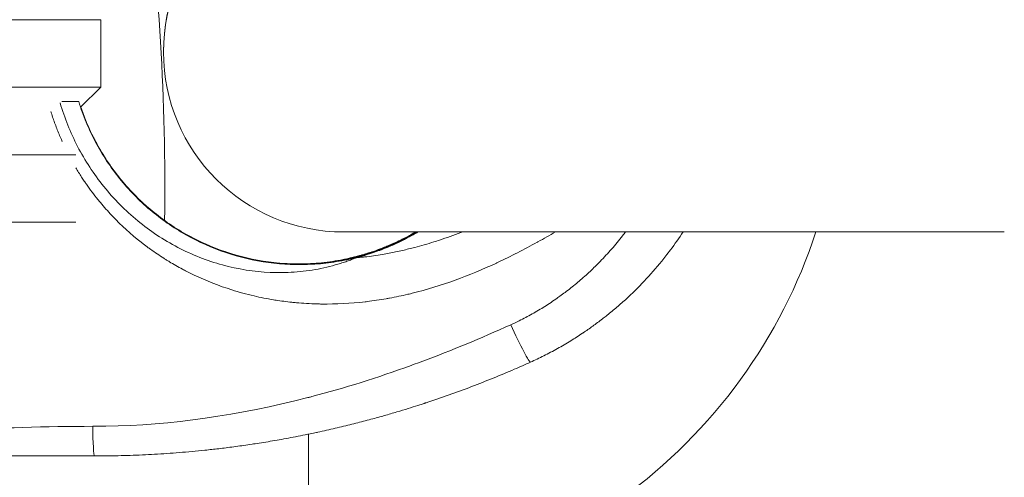
# Model space of a CAD drawing. Units: inches. Extents: x -403 to 23727, y 303 to 6839.
# Drawn here: x 1823 to 1867, y 3328 to 3348 of the extents above; entities that cross this region are included whole.
import ezdxf

# ---------------------------------------------------------------- set-up
doc = ezdxf.new("R2010")
doc.units = ezdxf.units.IN
doc.header["$MEASUREMENT"] = 0
doc.styles.get("Standard").update_dxf_attribs({"font": 'arial.ttf'})
doc.dimstyles.get("Standard").update_dxf_attribs({"dimtxt": 0.18, "dimasz": 0.18, "dimexe": 0.18, "dimexo": 0.0625, "dimgap": 0.09, "dimtad": 0, "dimtih": 1, "dimtoh": 1, "dimdec": 4, "dimzin": 0, "dimdsep": 46, "dimtxsty": 'Standard', "dimcen": 0.09, "dimadec": 0, "dimazin": 0, "dimtfac": 1, "dimtdec": 4, "dimtofl": 0, "dimtmove": 0, "dimatfit": 3, "dimfxl": 1, "dimtolj": 1, "dimtzin": 0, "dimarcsym": 0})

# ---------------------------------------------------------------- blocks, each defined once
blk = doc.blocks.new('A$C91e32d14')
at = {"color": 0, "linetype": 'Continuous', "lineweight": 0}
for p, q in [((-3647.111, 3828.556), (-3597.111, 3828.556)), ((-3597.111, 3825.556), (-3597.111, 3828.556)), ((-3597.111, 3825.556), (-3647.111, 3825.556)), ((-3598.004, 3824.663), (-3597.111, 3825.556)), ((-3598.212, 3822.556), (-3647.03, 3822.556)), ((-3597.111, 3821.317), (-3597.111, 3821.317)), ((-3647.03, 3819.556), (-3598.218, 3819.556)), ((-3586.32, 3819.123), (-3556.974, 3819.123))]:
    blk.add_line(p, q, dxfattribs=at)
for centre, radius, start, end in [((-3704.261, 3821.056), 110, 359.25727, 7.53333), ((-3586.32, 3827.153), 8, 90, 180.1074), ((-3586.32, 3827.123), 8, 90, 270)]:
    blk.add_arc(centre, radius, start, end, dxfattribs=at)
at = {"color": 0, "linetype": 'Continuous', "lineweight": 0, "extrusion": (0, 0, -1)}
for centre, major_axis, ratio, start_param, end_param in [((-3585.659, 3817.012), (-0.237, 0.972), 0.956989, 0.0037, 0.149465), ((-3585.659, 3816.982), (-0.237, 0.972), 0.956989, 0.0037, 0.149465), ((-3587.91, 3808.521), (0, -5.75), 0.004091, -1.85594, 0)]:
    blk.add_ellipse(centre, major_axis=major_axis, ratio=ratio, start_param=start_param, end_param=end_param, dxfattribs=at)
at = {"color": 0, "linetype": 'Continuous', "lineweight": 0}
for centre, major_axis, ratio, start_param, end_param in [((-3578.772, 3815.005), (0.752, -1.665), 0.059414, -1.597625, 0.001896), ((-3597.377, 3810.488), (0, -1.317), 0.06517, -1.570796, 0)]:
    blk.add_ellipse(centre, major_axis=major_axis, ratio=ratio, start_param=start_param, end_param=end_param, dxfattribs=at)
for points, knots in [([(-3598.915, 3824.857), (-3598.718, 3824.187), (-3598.456, 3823.537), (-3597.81, 3822.294), (-3597.422, 3821.699), (-3596.748, 3820.863), (-3596.507, 3820.593), (-3596.005, 3820.086), (-3595.743, 3819.847), (-3595.195, 3819.396), (-3594.91, 3819.184), (-3594.317, 3818.79), (-3594.007, 3818.607), (-3593.051, 3818.108), (-3592.39, 3817.847), (-3591.017, 3817.471), (-3590.298, 3817.356), (-3589.229, 3817.31), (-3588.872, 3817.314), (-3588.161, 3817.365), (-3587.804, 3817.412), (-3587.282, 3817.511), (-3587.11, 3817.549), (-3586.774, 3817.634), (-3586.61, 3817.681), (-3586.376, 3817.754), (-3586.3, 3817.778), (-3586.154, 3817.828), (-3586.084, 3817.853), (-3585.957, 3817.9), (-3585.899, 3817.922), (-3585.805, 3817.958), (-3585.77, 3817.971), (-3585.755, 3817.976)], [0.00006703, 0.00006703, 0.00006703, 0.00006703, 0.0021602, 0.0021602, 0.00432041, 0.00432041, 0.00540051, 0.00540051, 0.00648061, 0.00648061, 0.00756071, 0.00756071, 0.00864081, 0.00864081, 0.01080101, 0.01080101, 0.01296122, 0.01296122, 0.01404132, 0.01404132, 0.01512142, 0.01512142, 0.01566147, 0.01566147, 0.01620152, 0.01620152, 0.01647154, 0.01647154, 0.01674157, 0.01674157, 0.0170116, 0.0170116, 0.01728162, 0.01728162, 0.01728162, 0.01728162]), ([(-3598.087, 3824.921), (-3598.087, 3824.921), (-3598.107, 3824.921), (-3598.187, 3824.921), (-3598.25, 3824.921), (-3598.41, 3824.921), (-3598.505, 3824.921), (-3598.684, 3824.921), (-3598.761, 3824.921), (-3598.842, 3824.921)], [-0.1409655, -0.1409655, -0.1409655, -0.1409655, -0.1072564, -0.1072564, -0.0706369, -0.0706369, -0.0344103, -0.0344103, -0.0094673, -0.0094673, -0.0094673, -0.0094673]), ([(-3585.893, 3817.954), (-3585.904, 3817.952), (-3585.929, 3817.945), (-3585.988, 3817.932), (-3586.022, 3817.924), (-3586.127, 3817.9), (-3586.203, 3817.884), (-3586.433, 3817.838), (-3586.591, 3817.811), (-3587.069, 3817.738), (-3587.395, 3817.704), (-3588.37, 3817.651), (-3589.016, 3817.677), (-3590.301, 3817.851), (-3590.943, 3818.001), (-3592.169, 3818.414), (-3592.76, 3818.677), (-3593.611, 3819.158), (-3593.888, 3819.332), (-3594.419, 3819.703), (-3594.674, 3819.9), (-3595.166, 3820.317), (-3595.402, 3820.538), (-3595.854, 3821.002), (-3596.071, 3821.247), (-3596.684, 3822.009), (-3597.039, 3822.549), (-3597.492, 3823.404), (-3597.631, 3823.697), (-3597.88, 3824.299), (-3597.991, 3824.608), (-3598.087, 3824.921)], [0, 0, 0, 0, 0.00012448, 0.00012448, 0.00024897, 0.00024897, 0.00049793, 0.00049793, 0.00099586, 0.00099586, 0.00199173, 0.00199173, 0.00398345, 0.00398345, 0.00597518, 0.00597518, 0.00796691, 0.00796691, 0.00896277, 0.00896277, 0.00995864, 0.00995864, 0.0109545, 0.0109545, 0.01195036, 0.01195036, 0.01394209, 0.01394209, 0.01493795, 0.01493795, 0.01593381, 0.01593381, 0.01593381, 0.01593381]), ([(-3599.324, 3824.475), (-3599.318, 3824.457), (-3599.313, 3824.44), (-3599.253, 3824.252), (-3599.196, 3824.082), (-3599.072, 3823.744), (-3599.005, 3823.575), (-3598.902, 3823.328), (-3598.867, 3823.248), (-3598.829, 3823.162), (-3598.825, 3823.154), (-3598.822, 3823.147)], [0.000463331, 0.000463331, 0.000463331, 0.000463331, 0.000518818, 0.000518818, 0.001054462, 0.001054462, 0.00160028, 0.00160028, 0.00186188, 0.00186188, 0.001886506, 0.001886506, 0.001886506, 0.001886506]), ([(-3585.893, 3817.984), (-3585.904, 3817.982), (-3585.929, 3817.975), (-3585.988, 3817.962), (-3586.022, 3817.954), (-3586.127, 3817.93), (-3586.203, 3817.914), (-3586.433, 3817.868), (-3586.591, 3817.841), (-3587.069, 3817.768), (-3587.395, 3817.734), (-3588.37, 3817.681), (-3589.016, 3817.707), (-3590.301, 3817.881), (-3590.943, 3818.031), (-3592.169, 3818.444), (-3592.76, 3818.707), (-3593.611, 3819.188), (-3593.888, 3819.362), (-3594.419, 3819.733), (-3594.674, 3819.93), (-3595.166, 3820.347), (-3595.402, 3820.568), (-3595.854, 3821.032), (-3596.071, 3821.277), (-3596.684, 3822.039), (-3597.039, 3822.579), (-3597.492, 3823.434), (-3597.631, 3823.727), (-3597.843, 3824.239), (-3597.923, 3824.453), (-3597.996, 3824.67)], [0, 0, 0, 0, 0.00012448, 0.00012448, 0.00024897, 0.00024897, 0.00049793, 0.00049793, 0.00099586, 0.00099586, 0.00199173, 0.00199173, 0.00398345, 0.00398345, 0.00597518, 0.00597518, 0.00796691, 0.00796691, 0.00896277, 0.00896277, 0.00995864, 0.00995864, 0.0109545, 0.0109545, 0.01195036, 0.01195036, 0.01394209, 0.01394209, 0.01493795, 0.01493795, 0.0156347, 0.0156347, 0.0156347, 0.0156347]), ([(-3596.885, 3822.373), (-3597.048, 3822.625), (-3597.2, 3822.884), (-3597.371, 3823.206), (-3597.401, 3823.263), (-3597.43, 3823.32)], [0.013015848, 0.013015848, 0.013015848, 0.013015848, 0.013942091, 0.013942091, 0.01414053, 0.01414053, 0.01414053, 0.01414053]), ([(-3596.885, 3822.373), (-3597.048, 3822.625), (-3597.2, 3822.884), (-3597.371, 3823.206), (-3597.401, 3823.263), (-3597.43, 3823.32)], [0.013015848, 0.013015848, 0.013015848, 0.013015848, 0.013942091, 0.013942091, 0.01414053, 0.01414053, 0.01414053, 0.01414053]), ([(-3596.885, 3822.373), (-3597.048, 3822.625), (-3597.2, 3822.884), (-3597.371, 3823.206), (-3597.401, 3823.263), (-3597.43, 3823.32)], [0.013015848, 0.013015848, 0.013015848, 0.013015848, 0.013942091, 0.013942091, 0.01414053, 0.01414053, 0.01414053, 0.01414053]), ([(-3598.218, 3821.98), (-3598.134, 3821.839), (-3598.048, 3821.699), (-3597.92, 3821.502), (-3597.882, 3821.444), (-3597.81, 3821.338), (-3597.777, 3821.289), (-3597.582, 3821.01), (-3597.413, 3820.784), (-3597.199, 3820.52), (-3597.163, 3820.475), (-3596.964, 3820.236), (-3596.795, 3820.046), (-3596.599, 3819.838), (-3596.577, 3819.815), (-3596.516, 3819.752), (-3596.478, 3819.712), (-3596.439, 3819.673), (-3596.035, 3819.264), (-3595.605, 3818.888), (-3595.11, 3818.511), (-3595.068, 3818.479), (-3594.986, 3818.418), (-3594.945, 3818.389), (-3594.71, 3818.219), (-3594.512, 3818.085), (-3594.268, 3817.929), (-3594.226, 3817.903), (-3594.143, 3817.851), (-3594.101, 3817.826), (-3593.871, 3817.686), (-3593.678, 3817.577), (-3593.418, 3817.438), (-3593.354, 3817.405), (-3593.248, 3817.35), (-3593.206, 3817.329), (-3593.164, 3817.308), (-3592.622, 3817.038), (-3592.066, 3816.81), (-3591.469, 3816.61), (-3591.439, 3816.6), (-3591.368, 3816.578), (-3591.329, 3816.565), (-3590.962, 3816.449), (-3590.632, 3816.359), (-3590.014, 3816.215), (-3589.727, 3816.158), (-3589.399, 3816.104), (-3589.362, 3816.098), (-3589.094, 3816.056), (-3588.861, 3816.026), (-3588.558, 3815.993), (-3588.489, 3815.987), (-3588.383, 3815.977), (-3588.347, 3815.974), (-3588.311, 3815.971), (-3588.006, 3815.945), (-3587.701, 3815.93), (-3587.364, 3815.923), (-3587.33, 3815.923), (-3587.296, 3815.922), (-3586.651, 3815.914), (-3586.008, 3815.948), (-3585.338, 3816.025), (-3585.309, 3816.028), (-3585.279, 3816.032), (-3584.995, 3816.066), (-3584.712, 3816.108), (-3584.405, 3816.161), (-3584.382, 3816.166), (-3584.331, 3816.175), (-3584.304, 3816.18), (-3584.277, 3816.185), (-3584.007, 3816.234), (-3583.736, 3816.291), (-3583.43, 3816.363), (-3583.392, 3816.372), (-3583.329, 3816.388), (-3583.304, 3816.394), (-3583.28, 3816.4), (-3581.978, 3816.721), (-3580.735, 3817.185), (-3579.517, 3817.752), (-3579.502, 3817.76), (-3579.486, 3817.767), (-3578.889, 3818.046), (-3578.302, 3818.35), (-3577.71, 3818.674), (-3577.699, 3818.68), (-3577.688, 3818.686), (-3577.428, 3818.829), (-3577.169, 3818.976), (-3576.911, 3819.123)], [0.00321654, 0.00321654, 0.00321654, 0.00321654, 0.00371749, 0.00371749, 0.00392909, 0.00392909, 0.00410866, 0.00410866, 0.00496267, 0.00496267, 0.00513582, 0.00513582, 0.00589861, 0.00589861, 0.00599626, 0.00599626, 0.00616299, 0.00616299, 0.00616299, 0.00790443, 0.00790443, 0.0080634, 0.0080634, 0.00821732, 0.00821732, 0.00894678, 0.00894678, 0.00909696, 0.00909696, 0.00924448, 0.00924448, 0.00991347, 0.00991347, 0.01013057, 0.01013057, 0.01027165, 0.01027165, 0.01027165, 0.01209988, 0.01209988, 0.01219771, 0.01219771, 0.01232597, 0.01232597, 0.01337266, 0.01337266, 0.01426484, 0.01426484, 0.0143803, 0.0143803, 0.01508763, 0.01508763, 0.01529845, 0.01529845, 0.01540747, 0.01540747, 0.01540747, 0.01633202, 0.01633202, 0.01643463, 0.01643463, 0.01643463, 0.01839918, 0.01839918, 0.01848896, 0.01848896, 0.01848896, 0.01936022, 0.01936022, 0.01943274, 0.01943274, 0.01951613, 0.01951613, 0.01951613, 0.02034803, 0.02034803, 0.02046634, 0.02046634, 0.02054329, 0.02054329, 0.02054329, 0.02460064, 0.02460064, 0.02465195, 0.02465195, 0.02465195, 0.0266678, 0.0266678, 0.02670628, 0.02670628, 0.02670628, 0.02760896, 0.02760896, 0.02760896, 0.02760896]), ([(-3595.339, 3820.515), (-3595.437, 3820.608), (-3595.534, 3820.703), (-3595.743, 3820.918), (-3595.856, 3821.04), (-3595.966, 3821.164)], [0.0105383935, 0.0105383935, 0.0105383935, 0.0105383935, 0.0109544998, 0.0109544998, 0.0114625388, 0.0114625388, 0.0114625388, 0.0114625388]), ([(-3595.339, 3820.515), (-3595.437, 3820.608), (-3595.534, 3820.703), (-3595.743, 3820.918), (-3595.856, 3821.04), (-3595.966, 3821.164)], [0.0105383935, 0.0105383935, 0.0105383935, 0.0105383935, 0.0109544998, 0.0109544998, 0.0114625388, 0.0114625388, 0.0114625388, 0.0114625388]), ([(-3595.339, 3820.515), (-3595.437, 3820.608), (-3595.534, 3820.703), (-3595.743, 3820.918), (-3595.856, 3821.04), (-3595.966, 3821.164)], [0.0105383932, 0.0105383932, 0.0105383932, 0.0105383932, 0.0109544998, 0.0109544998, 0.0114625389, 0.0114625389, 0.0114625389, 0.0114625389]), ([(-3592.403, 3818.565), (-3592.718, 3818.703), (-3593.026, 3818.857), (-3593.611, 3819.188), (-3593.888, 3819.362), (-3594.419, 3819.733), (-3594.674, 3819.93), (-3594.954, 3820.167), (-3594.988, 3820.197), (-3595.022, 3820.226)], [0.006908538, 0.006908538, 0.006908538, 0.006908538, 0.007966909, 0.007966909, 0.008962773, 0.008962773, 0.009958636, 0.009958636, 0.010096555, 0.010096555, 0.010096555, 0.010096555]), ([(-3592.403, 3818.565), (-3592.718, 3818.703), (-3593.026, 3818.857), (-3593.611, 3819.188), (-3593.888, 3819.362), (-3594.419, 3819.733), (-3594.674, 3819.93), (-3594.954, 3820.167), (-3594.988, 3820.197), (-3595.022, 3820.226)], [0.006908538, 0.006908538, 0.006908538, 0.006908538, 0.007966909, 0.007966909, 0.008962773, 0.008962773, 0.009958636, 0.009958636, 0.010096555, 0.010096555, 0.010096555, 0.010096555]), ([(-3592.403, 3818.565), (-3592.718, 3818.703), (-3593.026, 3818.857), (-3593.611, 3819.188), (-3593.888, 3819.362), (-3594.419, 3819.733), (-3594.674, 3819.93), (-3594.954, 3820.167), (-3594.988, 3820.197), (-3595.022, 3820.226)], [0.006908538, 0.006908538, 0.006908538, 0.006908538, 0.007966909, 0.007966909, 0.008962773, 0.008962773, 0.009958636, 0.009958636, 0.010096555, 0.010096555, 0.010096555, 0.010096555]), ([(-3587.91, 3802.771), (-3585.423, 3802.771), (-3582.936, 3803.165), (-3578.206, 3804.702), (-3575.962, 3805.845), (-3571.938, 3808.769), (-3570.158, 3810.549), (-3567.246, 3814.557), (-3566.11, 3816.779), (-3565.342, 3819.123)], [0, 0, 0, 0, 0.314159, 0.314159, 0.628319, 0.628319, 0.942478, 0.942478, 1.25404, 1.25404, 1.25404, 1.25404]), ([(-3585.956, 3817.984), (-3585.92, 3817.993), (-3585.879, 3818.003), (-3585.824, 3818.017), (-3585.815, 3818.019), (-3585.777, 3818.028), (-3585.746, 3818.036), (-3585.682, 3818.053), (-3585.649, 3818.062), (-3585.604, 3818.074), (-3585.595, 3818.077), (-3585.534, 3818.094), (-3585.479, 3818.109), (-3585.407, 3818.131), (-3585.393, 3818.135), (-3585.364, 3818.144), (-3585.348, 3818.148), (-3585.326, 3818.155), (-3585.32, 3818.157), (-3585.281, 3818.169), (-3585.246, 3818.18), (-3585.193, 3818.197), (-3585.176, 3818.202), (-3585.139, 3818.214), (-3585.121, 3818.22), (-3585.081, 3818.234), (-3585.059, 3818.241), (-3584.927, 3818.285), (-3584.812, 3818.326), (-3584.615, 3818.401), (-3584.534, 3818.433), (-3584.421, 3818.479), (-3584.389, 3818.492), (-3584.27, 3818.542), (-3584.181, 3818.581), (-3583.995, 3818.666), (-3583.897, 3818.712), (-3583.772, 3818.773), (-3583.746, 3818.786), (-3583.683, 3818.818), (-3583.646, 3818.837), (-3583.464, 3818.931), (-3583.317, 3819.012), (-3583.155, 3819.106), (-3583.14, 3819.114), (-3583.125, 3819.123)], [0, 0, 0, 0, 0.000409644, 0.000409644, 0.000490603, 0.000490603, 0.000735904, 0.000735904, 0.000981205, 0.000981205, 0.001044587, 0.001044587, 0.001391652, 0.001391652, 0.001471808, 0.001471808, 0.001559439, 0.001559439, 0.001594459, 0.001594459, 0.001778435, 0.001778435, 0.001870423, 0.001870423, 0.001962411, 0.001962411, 0.002070312, 0.002070312, 0.002597819, 0.002597819, 0.002943616, 0.002943616, 0.003076463, 0.003076463, 0.003435611, 0.003435611, 0.003821177, 0.003821177, 0.003924822, 0.003924822, 0.004067154, 0.004067154, 0.004637972, 0.004637972, 0.004696124, 0.004696124, 0.004696124, 0.004696124]), ([(-3585.956, 3817.954), (-3585.92, 3817.963), (-3585.879, 3817.973), (-3585.824, 3817.987), (-3585.815, 3817.989), (-3585.777, 3817.998), (-3585.746, 3818.006), (-3585.682, 3818.023), (-3585.649, 3818.032), (-3585.604, 3818.044), (-3585.595, 3818.047), (-3585.534, 3818.064), (-3585.479, 3818.079), (-3585.407, 3818.101), (-3585.393, 3818.105), (-3585.364, 3818.114), (-3585.348, 3818.118), (-3585.326, 3818.125), (-3585.32, 3818.127), (-3585.281, 3818.139), (-3585.246, 3818.15), (-3585.193, 3818.167), (-3585.176, 3818.172), (-3585.139, 3818.184), (-3585.121, 3818.19), (-3585.081, 3818.204), (-3585.059, 3818.211), (-3584.927, 3818.255), (-3584.812, 3818.296), (-3584.615, 3818.371), (-3584.534, 3818.403), (-3584.421, 3818.449), (-3584.389, 3818.462), (-3584.27, 3818.512), (-3584.181, 3818.551), (-3583.995, 3818.636), (-3583.897, 3818.682), (-3583.772, 3818.743), (-3583.746, 3818.756), (-3583.683, 3818.788), (-3583.646, 3818.807), (-3583.464, 3818.901), (-3583.317, 3818.982), (-3583.139, 3819.085), (-3583.107, 3819.104), (-3583.075, 3819.123)], [0, 0, 0, 0, 0.000409644, 0.000409644, 0.000490603, 0.000490603, 0.000735904, 0.000735904, 0.000981205, 0.000981205, 0.001044587, 0.001044587, 0.001391652, 0.001391652, 0.001471808, 0.001471808, 0.001559439, 0.001559439, 0.001594459, 0.001594459, 0.001778435, 0.001778435, 0.001870423, 0.001870423, 0.001962411, 0.001962411, 0.002070312, 0.002070312, 0.002597819, 0.002597819, 0.002943616, 0.002943616, 0.003076463, 0.003076463, 0.003435611, 0.003435611, 0.003821177, 0.003821177, 0.003924822, 0.003924822, 0.004067154, 0.004067154, 0.004637972, 0.004637972, 0.004761764, 0.004761764, 0.004761764, 0.004761764]), ([(-3583.092, 3819.123), (-3583.148, 3819.09), (-3583.204, 3819.058), (-3583.364, 3818.967), (-3583.469, 3818.91), (-3583.61, 3818.837), (-3583.646, 3818.818), (-3583.781, 3818.75), (-3583.879, 3818.702), (-3584.067, 3818.615), (-3584.156, 3818.575), (-3584.268, 3818.526), (-3584.292, 3818.516), (-3584.348, 3818.492), (-3584.379, 3818.479), (-3584.535, 3818.415), (-3584.655, 3818.369), (-3584.845, 3818.299), (-3584.918, 3818.273), (-3585.011, 3818.241), (-3585.033, 3818.234), (-3585.079, 3818.218), (-3585.103, 3818.21), (-3585.181, 3818.185), (-3585.233, 3818.168), (-3585.353, 3818.131), (-3585.42, 3818.111), (-3585.498, 3818.089), (-3585.515, 3818.084), (-3585.54, 3818.077), (-3585.549, 3818.074), (-3585.593, 3818.062), (-3585.626, 3818.053), (-3585.708, 3818.031), (-3585.754, 3818.019), (-3585.831, 3817.999), (-3585.864, 3817.991), (-3585.893, 3817.984)], [0.026357815, 0.026357815, 0.026357815, 0.026357815, 0.026572829, 0.026572829, 0.026978936, 0.026978936, 0.027119492, 0.027119492, 0.027502422, 0.027502422, 0.027858225, 0.027858225, 0.027957265, 0.027957265, 0.028088455, 0.028088455, 0.028609446, 0.028609446, 0.028950862, 0.028950862, 0.029057417, 0.029057417, 0.029178537, 0.029178537, 0.029455059, 0.029455059, 0.029854817, 0.029854817, 0.02996378, 0.02996378, 0.030026379, 0.030026379, 0.030268619, 0.030268619, 0.030661001, 0.030661001, 0.030995341, 0.030995341, 0.030995341, 0.030995341]), ([(-3583.042, 3819.123), (-3583.114, 3819.08), (-3583.187, 3819.038), (-3583.364, 3818.937), (-3583.469, 3818.88), (-3583.61, 3818.807), (-3583.646, 3818.788), (-3583.781, 3818.72), (-3583.879, 3818.672), (-3584.067, 3818.585), (-3584.156, 3818.545), (-3584.268, 3818.496), (-3584.292, 3818.486), (-3584.348, 3818.462), (-3584.379, 3818.449), (-3584.535, 3818.385), (-3584.655, 3818.339), (-3584.845, 3818.269), (-3584.918, 3818.243), (-3585.011, 3818.211), (-3585.033, 3818.204), (-3585.079, 3818.188), (-3585.103, 3818.18), (-3585.181, 3818.155), (-3585.233, 3818.138), (-3585.353, 3818.101), (-3585.42, 3818.081), (-3585.498, 3818.059), (-3585.515, 3818.054), (-3585.54, 3818.047), (-3585.549, 3818.044), (-3585.593, 3818.032), (-3585.626, 3818.023), (-3585.708, 3818.001), (-3585.754, 3817.989), (-3585.831, 3817.969), (-3585.864, 3817.961), (-3585.893, 3817.954)], [0.026292994, 0.026292994, 0.026292994, 0.026292994, 0.026572829, 0.026572829, 0.026978936, 0.026978936, 0.027119492, 0.027119492, 0.027502422, 0.027502422, 0.027858225, 0.027858225, 0.027957265, 0.027957265, 0.028088455, 0.028088455, 0.028609446, 0.028609446, 0.028950862, 0.028950862, 0.029057417, 0.029057417, 0.029178537, 0.029178537, 0.029455059, 0.029455059, 0.029854817, 0.029854817, 0.02996378, 0.02996378, 0.030026379, 0.030026379, 0.030268619, 0.030268619, 0.030661001, 0.030661001, 0.030995341, 0.030995341, 0.030995341, 0.030995341]), ([(-3585.755, 3817.976), (-3585.727, 3817.984), (-3585.695, 3817.993), (-3585.623, 3818.013), (-3585.584, 3818.024), (-3585.509, 3818.046), (-3585.476, 3818.055), (-3585.401, 3818.078), (-3585.358, 3818.09), (-3585.257, 3818.122), (-3585.196, 3818.141), (-3585.072, 3818.182), (-3585.01, 3818.202), (-3584.848, 3818.259), (-3584.745, 3818.296), (-3584.53, 3818.378), (-3584.419, 3818.423), (-3584.23, 3818.503), (-3584.155, 3818.536), (-3584.003, 3818.604), (-3583.926, 3818.64), (-3583.771, 3818.715), (-3583.693, 3818.753), (-3583.602, 3818.8), (-3583.59, 3818.806), (-3583.464, 3818.871), (-3583.351, 3818.933), (-3583.165, 3819.038), (-3583.092, 3819.08), (-3583.02, 3819.123)], [0, 0, 0, 0, 0.000359616, 0.000359616, 0.000716299, 0.000716299, 0.000971432, 0.000971432, 0.001257883, 0.001257883, 0.001618233, 0.001618233, 0.001942864, 0.001942864, 0.002429937, 0.002429937, 0.002914296, 0.002914296, 0.003223381, 0.003223381, 0.003531038, 0.003531038, 0.003837917, 0.003837917, 0.003885728, 0.003885728, 0.00432943, 0.00432943, 0.004610355, 0.004610355, 0.004610355, 0.004610355]), ([(-3581.038, 3819.123), (-3581.061, 3819.114), (-3581.085, 3819.105), (-3581.425, 3818.978), (-3581.744, 3818.866), (-3582.148, 3818.734), (-3582.231, 3818.708), (-3582.594, 3818.595), (-3582.876, 3818.513), (-3583.342, 3818.391), (-3583.523, 3818.347), (-3583.807, 3818.282), (-3583.909, 3818.26), (-3584.203, 3818.198), (-3584.397, 3818.161), (-3584.856, 3818.083), (-3585.122, 3818.045), (-3585.417, 3818.011), (-3585.444, 3818.008), (-3585.566, 3817.994), (-3585.66, 3817.985), (-3585.755, 3817.976)], [0.009254639, 0.009254639, 0.009254639, 0.009254639, 0.009331918, 0.009331918, 0.010361964, 0.010361964, 0.010626894, 0.010626894, 0.011519783, 0.011519783, 0.012086102, 0.012086102, 0.012398043, 0.012398043, 0.012990421, 0.012990421, 0.013801573, 0.013801573, 0.013883464, 0.013883464, 0.014169192, 0.014169192, 0.014169192, 0.014169192]), ([(-3573.796, 3819.123), (-3573.841, 3819.065), (-3573.885, 3819.007), (-3574.088, 3818.751), (-3574.249, 3818.556), (-3574.581, 3818.177), (-3574.751, 3817.993), (-3574.948, 3817.79), (-3574.97, 3817.768), (-3575.003, 3817.735), (-3575.015, 3817.723), (-3575.179, 3817.557), (-3575.335, 3817.408), (-3575.652, 3817.117), (-3575.814, 3816.976), (-3576.143, 3816.702), (-3576.31, 3816.569), (-3576.556, 3816.383), (-3576.634, 3816.326), (-3576.741, 3816.249), (-3576.769, 3816.229), (-3576.81, 3816.2), (-3576.82, 3816.193), (-3577.013, 3816.057), (-3577.197, 3815.934), (-3577.569, 3815.7), (-3577.757, 3815.588), (-3578.137, 3815.375), (-3578.328, 3815.275), (-3578.644, 3815.119), (-3578.767, 3815.061), (-3578.891, 3815.005)], [0.2965219, 0.2965219, 0.2965219, 0.2965219, 0.3201249, 0.3201249, 0.4022499, 0.4022499, 0.484375, 0.484375, 0.4947245, 0.4947245, 0.5, 0.5, 0.5678449, 0.5678449, 0.6358924, 0.6358924, 0.7037369, 0.7037369, 0.734375, 0.734375, 0.7458082, 0.7458082, 0.75, 0.75, 0.8189704, 0.8189704, 0.8879813, 0.8879813, 0.9565791, 0.9565791, 1, 1, 1, 1]), ([(-3578.02, 3813.34), (-3577.825, 3813.428), (-3577.628, 3813.522), (-3577.228, 3813.723), (-3577.025, 3813.83), (-3576.625, 3814.053), (-3576.428, 3814.168), (-3576.058, 3814.396), (-3575.886, 3814.506), (-3575.707, 3814.626), (-3575.701, 3814.63), (-3575.688, 3814.638), (-3575.681, 3814.643), (-3575.676, 3814.647), (-3575.538, 3814.739), (-3575.398, 3814.837), (-3575.115, 3815.041), (-3574.972, 3815.147), (-3574.774, 3815.3), (-3574.72, 3815.342), (-3574.524, 3815.497), (-3574.379, 3815.616), (-3574.093, 3815.86), (-3573.95, 3815.985), (-3573.744, 3816.173), (-3573.681, 3816.232), (-3573.607, 3816.302), (-3573.595, 3816.313), (-3573.585, 3816.323), (-3573.584, 3816.323), (-3573.584, 3816.324), (-3573.302, 3816.592), (-3573.031, 3816.869), (-3572.505, 3817.448), (-3572.251, 3817.749), (-3571.94, 3818.146), (-3571.872, 3818.235), (-3571.61, 3818.585), (-3571.422, 3818.851), (-3571.243, 3819.123)], [0, 0, 0, 0, 0.0644903, 0.0644903, 0.1296572, 0.1296572, 0.1920311, 0.1920311, 0.2460938, 0.2460938, 0.2480469, 0.2480469, 0.25, 0.25, 0.25, 0.3035106, 0.3035106, 0.3557048, 0.3557048, 0.375, 0.375, 0.4256909, 0.4256909, 0.4746869, 0.4746869, 0.4960938, 0.4960938, 0.4997555, 0.4997555, 0.5, 0.5, 0.5, 0.6086685, 0.6086685, 0.7187223, 0.7187223, 0.75, 0.75, 0.8413042, 0.8413042, 0.8413042, 0.8413042]), ([(-3585.755, 3818.006), (-3585.727, 3818.014), (-3585.695, 3818.023), (-3585.623, 3818.043), (-3585.584, 3818.054), (-3585.509, 3818.076), (-3585.476, 3818.085), (-3585.401, 3818.108), (-3585.358, 3818.12), (-3585.257, 3818.152), (-3585.196, 3818.171), (-3585.072, 3818.212), (-3585.01, 3818.232), (-3584.848, 3818.289), (-3584.745, 3818.326), (-3584.53, 3818.408), (-3584.419, 3818.453), (-3584.23, 3818.533), (-3584.155, 3818.566), (-3584.003, 3818.634), (-3583.926, 3818.67), (-3583.771, 3818.745), (-3583.693, 3818.783), (-3583.602, 3818.83), (-3583.59, 3818.836), (-3583.578, 3818.842), (-3583.557, 3818.853), (-3583.536, 3818.864), (-3583.515, 3818.875)], [0, 0, 0, 0, 0.000359616, 0.000359616, 0.000716299, 0.000716299, 0.000971432, 0.000971432, 0.001257883, 0.001257883, 0.001618233, 0.001618233, 0.001942864, 0.001942864, 0.002429937, 0.002429937, 0.002914296, 0.002914296, 0.003223381, 0.003223381, 0.003531038, 0.003531038, 0.003837917, 0.003837917, 0.003885728, 0.003885728, 0.003885728, 0.003968154, 0.003968154, 0.003968154, 0.003968154]), ([(-3588.329, 3817.701), (-3588.774, 3817.703), (-3589.217, 3817.734), (-3590.301, 3817.881), (-3590.943, 3818.031), (-3591.569, 3818.242), (-3591.582, 3818.246), (-3591.595, 3818.251)], [0.002614848, 0.002614848, 0.002614848, 0.002614848, 0.003983454, 0.003983454, 0.005975182, 0.005975182, 0.006017653, 0.006017653, 0.006017653, 0.006017653]), ([(-3588.329, 3817.701), (-3588.774, 3817.703), (-3589.217, 3817.734), (-3590.301, 3817.881), (-3590.943, 3818.031), (-3591.569, 3818.242), (-3591.582, 3818.246), (-3591.595, 3818.251)], [0.002614848, 0.002614848, 0.002614848, 0.002614848, 0.003983454, 0.003983454, 0.005975182, 0.005975182, 0.006017653, 0.006017653, 0.006017653, 0.006017653]), ([(-3588.329, 3817.701), (-3588.774, 3817.703), (-3589.217, 3817.734), (-3590.301, 3817.881), (-3590.943, 3818.031), (-3591.569, 3818.242), (-3591.582, 3818.246), (-3591.595, 3818.251)], [0.002614848, 0.002614848, 0.002614848, 0.002614848, 0.003983454, 0.003983454, 0.005975182, 0.005975182, 0.006017653, 0.006017653, 0.006017653, 0.006017653]), ([(-3586.064, 3817.945), (-3586.132, 3817.929), (-3586.205, 3817.914), (-3586.433, 3817.868), (-3586.591, 3817.841), (-3587.069, 3817.768), (-3587.395, 3817.734), (-3587.922, 3817.705), (-3588.122, 3817.7), (-3588.323, 3817.701)], [0.000257257, 0.000257257, 0.000257257, 0.000257257, 0.000497932, 0.000497932, 0.000995864, 0.000995864, 0.001991727, 0.001991727, 0.002608406, 0.002608406, 0.002608406, 0.002608406]), ([(-3586.064, 3817.945), (-3586.132, 3817.929), (-3586.205, 3817.914), (-3586.433, 3817.868), (-3586.591, 3817.841), (-3587.069, 3817.768), (-3587.395, 3817.734), (-3587.922, 3817.705), (-3588.122, 3817.7), (-3588.323, 3817.701)], [0.000257257, 0.000257257, 0.000257257, 0.000257257, 0.000497932, 0.000497932, 0.000995864, 0.000995864, 0.001991727, 0.001991727, 0.002608406, 0.002608406, 0.002608406, 0.002608406]), ([(-3586.064, 3817.945), (-3586.132, 3817.929), (-3586.205, 3817.914), (-3586.433, 3817.868), (-3586.591, 3817.841), (-3587.069, 3817.768), (-3587.395, 3817.734), (-3587.922, 3817.705), (-3588.122, 3817.7), (-3588.323, 3817.701)], [0.000257257, 0.000257257, 0.000257257, 0.000257257, 0.000497932, 0.000497932, 0.000995864, 0.000995864, 0.001991727, 0.001991727, 0.002608406, 0.002608406, 0.002608406, 0.002608406]), ([(-3588.309, 3817.701), (-3588.136, 3817.702), (-3587.962, 3817.707), (-3587.463, 3817.734), (-3587.136, 3817.768), (-3586.658, 3817.841), (-3586.5, 3817.868), (-3586.269, 3817.914), (-3586.193, 3817.93), (-3586.087, 3817.954), (-3586.053, 3817.962), (-3585.993, 3817.975), (-3585.968, 3817.982), (-3585.956, 3817.984)], [0.013219, 0.013219, 0.013219, 0.013219, 0.013744259, 0.013744259, 0.014725992, 0.014725992, 0.015216858, 0.015216858, 0.015462292, 0.015462292, 0.015585008, 0.015585008, 0.015707725, 0.015707725, 0.015707725, 0.015707725]), ([(-3588.309, 3817.671), (-3588.136, 3817.672), (-3587.962, 3817.677), (-3587.463, 3817.704), (-3587.136, 3817.738), (-3586.658, 3817.811), (-3586.5, 3817.838), (-3586.269, 3817.884), (-3586.193, 3817.9), (-3586.087, 3817.924), (-3586.053, 3817.932), (-3585.993, 3817.945), (-3585.968, 3817.952), (-3585.956, 3817.954)], [0.013219, 0.013219, 0.013219, 0.013219, 0.013744259, 0.013744259, 0.014725992, 0.014725992, 0.015216858, 0.015216858, 0.015462292, 0.015462292, 0.015585008, 0.015585008, 0.015707725, 0.015707725, 0.015707725, 0.015707725]), ([(-3578.891, 3815.005), (-3580.232, 3814.4), (-3581.538, 3813.858), (-3582.809, 3813.382), (-3582.958, 3813.326), (-3583.106, 3813.271), (-3583.254, 3813.217), (-3583.277, 3813.209), (-3583.297, 3813.202), (-3583.321, 3813.193), (-3584.82, 3812.648), (-3586.29, 3812.186), (-3587.73, 3811.809), (-3587.778, 3811.796), (-3587.825, 3811.784), (-3587.872, 3811.772), (-3587.884, 3811.769), (-3587.894, 3811.766), (-3587.907, 3811.763), (-3590.992, 3810.967), (-3593.983, 3810.544), (-3596.879, 3810.494), (-3597.074, 3810.49), (-3597.268, 3810.488), (-3597.463, 3810.488)], [0, 0, 0, 0, 0.220318, 0.220318, 0.220318, 0.246094, 0.246094, 0.246094, 0.25, 0.25, 0.25, 0.490187, 0.490187, 0.490187, 0.498047, 0.498047, 0.498047, 0.5, 0.5, 0.5, 0.968441, 0.968441, 0.968441, 1, 1, 1, 1]), ([(-3597.377, 3809.171), (-3597.036, 3809.171), (-3596.687, 3809.175), (-3595.981, 3809.191), (-3595.625, 3809.202), (-3594.904, 3809.235), (-3594.539, 3809.255), (-3593.804, 3809.306), (-3593.433, 3809.335), (-3592.867, 3809.388), (-3592.677, 3809.406), (-3592.46, 3809.429), (-3592.435, 3809.432), (-3592.407, 3809.435), (-3592.402, 3809.435), (-3592.4, 3809.436), (-3592.206, 3809.456), (-3592.002, 3809.479), (-3591.572, 3809.53), (-3591.348, 3809.559), (-3590.882, 3809.621), (-3590.64, 3809.656), (-3590.344, 3809.7), (-3590.299, 3809.707), (-3590.006, 3809.752), (-3589.747, 3809.793), (-3589.215, 3809.884), (-3588.942, 3809.933), (-3588.384, 3810.038), (-3588.1, 3810.094), (-3587.713, 3810.175), (-3587.618, 3810.195), (-3587.505, 3810.219), (-3587.492, 3810.222), (-3587.473, 3810.226), (-3587.205, 3810.284), (-3586.946, 3810.342), (-3586.441, 3810.46), (-3586.195, 3810.519), (-3585.721, 3810.638), (-3585.492, 3810.697), (-3585.053, 3810.814), (-3584.842, 3810.872), (-3584.602, 3810.94), (-3584.563, 3810.951), (-3584.324, 3811.019), (-3584.135, 3811.074), (-3583.78, 3811.18), (-3583.614, 3811.23), (-3583.304, 3811.326), (-3583.16, 3811.372), (-3582.96, 3811.436), (-3582.896, 3811.457), (-3582.805, 3811.486), (-3582.775, 3811.496), (-3582.731, 3811.511), (-3582.717, 3811.515), (-3582.695, 3811.522), (-3582.683, 3811.526), (-3582.671, 3811.53), (-3582.664, 3811.533), (-3582.664, 3811.533), (-3582.66, 3811.534), (-3582.311, 3811.649), (-3581.97, 3811.766), (-3581.295, 3812.005), (-3580.962, 3812.128), (-3580.307, 3812.378), (-3579.986, 3812.504), (-3579.353, 3812.761), (-3579.042, 3812.892), (-3578.494, 3813.128), (-3578.254, 3813.235), (-3578.02, 3813.34)], [0, 0, 0, 0, 0.057093, 0.057093, 0.1125308, 0.1125308, 0.1668027, 0.1668027, 0.2197087, 0.2197087, 0.2460938, 0.2460938, 0.2495117, 0.2495117, 0.25, 0.25, 0.25, 0.2898597, 0.2898597, 0.3293519, 0.3293519, 0.3682042, 0.3682042, 0.375, 0.375, 0.4128203, 0.4128203, 0.4500379, 0.4500379, 0.4863426, 0.4863426, 0.4980469, 0.4980469, 0.5, 0.5, 0.5, 0.5287562, 0.5287562, 0.5583323, 0.5583323, 0.5883673, 0.5883673, 0.6189747, 0.6189747, 0.625, 0.625, 0.6563353, 0.6563353, 0.6875, 0.6875, 0.71875, 0.71875, 0.734375, 0.734375, 0.7421875, 0.7421875, 0.7460938, 0.7460938, 0.7480469, 0.7495117, 0.7495117, 0.75, 0.75, 0.75, 0.7993909, 0.7993909, 0.8504246, 0.8504246, 0.9024262, 0.9024262, 0.9560709, 0.9560709, 0.9999765, 0.9999765, 0.9999765, 0.9999765])]:
    blk.add_open_spline(points, degree=3, knots=knots, dxfattribs=at)
for points in [[(-3585.775, 3817.999), (-3585.767, 3818.002), (-3585.76, 3818.005), (-3585.755, 3818.006)], [(-3585.742, 3818.008), (-3585.746, 3818.007), (-3585.751, 3818.007), (-3585.755, 3818.006)], [(-3597.463, 3810.488), (-3601.6, 3810.488), (-3605.738, 3810.171), (-3609.875, 3810.171)], [(-3608.955, 3809.171), (-3605.1, 3809.171), (-3601.229, 3809.171), (-3597.377, 3809.171)]]:
    blk.add_open_spline(points, degree=3, dxfattribs=at)
blk = doc.blocks.new('*D39')
at = {"color": 0, "lineweight": -2, "transparency": 16777216}
for p, q in [((78.565, 6366.754), (78.565, 6486.934)), ((5393.657, 6366.754), (5393.657, 6486.934)), ((198.565, 6486.754), (5273.657, 6486.754))]:
    blk.add_line(p, q, dxfattribs=at)
at = {"color": 0, "transparency": 16777216}
for points in [[(198.565, 6506.754), (198.565, 6466.754), (78.565, 6486.754)], [(5273.657, 6506.754), (5273.657, 6466.754), (5393.657, 6486.754)]]:
    blk.add_solid(points, dxfattribs=at)
at = {"layer": 'Defpoints', "color": 0, "transparency": 16777216}
for p in [(5393.657, 6486.754), (78.565, 3341.844), (5393.657, 809.784)]:
    blk.add_point(p, dxfattribs=at)
at = {"color": 0, "transparency": 16777216, "insert": (2736.111, 6674.483), "char_height": 250, "attachment_point": 5}
blk.add_mtext('\\A1;530', dxfattribs=at)
blk = doc.blocks.new('*D40')
at = {"color": 0, "lineweight": -2, "transparency": 16777216}
for p, q in [((68.859, 6373.532), (-51.321, 6373.532)), ((-51.141, 6253.532), (-51.141, 428.025)), ((68.859, 308.025), (-51.321, 308.025))]:
    blk.add_line(p, q, dxfattribs=at)
at = {"color": 0, "transparency": 16777216}
for points in [[(-71.141, 6253.532), (-31.141, 6253.532), (-51.141, 6373.532)], [(-71.141, 428.025), (-31.141, 428.025), (-51.141, 308.025)]]:
    blk.add_solid(points, dxfattribs=at)
at = {"layer": 'Defpoints', "color": 0, "transparency": 16777216}
for p in [(4654.128, 6373.532), (-51.141, 308.025), (4653.655, 308.025)]:
    blk.add_point(p, dxfattribs=at)
at = {"color": 0, "transparency": 16777216, "insert": (-238.784, 3340.779), "char_height": 250, "attachment_point": 5, "rotation": 90}
blk.add_mtext('\\A1;605', dxfattribs=at)

msp = doc.modelspace()

# ---------------------------------------------------------------- block references
msp.add_blockref('A$C91e32d14', (5423.51528, -480.42794))

# ---------------------------------------------------------------- dimensions: what is measured, and where the dimension line sits
dim = msp.add_linear_dim(base=(5393.65733, 6486.75443), p1=(78.56498, 3341.84382), p2=(5393.65733, 809.78359), text='530', dimstyle='Standard', override={"dimtxt": 250, "dimasz": 120, "dimgap": 60, "dimtad": 2, "dimtih": 0, "dimtoh": 0, "dimfxl": 120, "dimfxlon": 1})
dim.commit()
dim.dimension.update_dxf_attribs({"geometry": '*D39', "text_midpoint": (2736.11115, 6674.48294)})
dim = msp.add_linear_dim(base=(-51.14124, 308.0247), p1=(4654.12845, 6373.53235), p2=(4653.65453, 308.0247), angle=90, text='605', dimstyle='Standard', override={"dimtxt": 250, "dimasz": 120, "dimgap": 60, "dimtad": 2, "dimtih": 0, "dimtoh": 0, "dimfxl": 120, "dimfxlon": 1})
dim.commit()
dim.dimension.update_dxf_attribs({"geometry": '*D40', "text_midpoint": (-238.78448, 3340.77852)})

doc.saveas('drawing.dxf')
